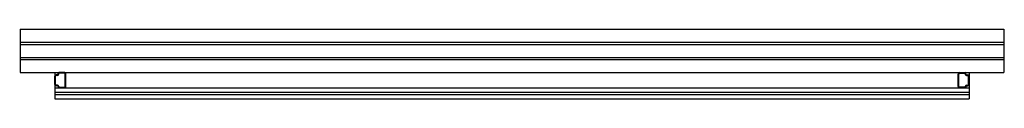
# Model space of a CAD drawing. Units: inches. Extents: x 779 to 890, y 43 to 328.
# Drawn here: x 811 to 839, y 299 to 301 of the extents above; entities that cross this region are included whole.
import ezdxf

# ---------------------------------------------------------------- set-up
doc = ezdxf.new("R2010")
doc.units = ezdxf.units.IN
doc.header["$LTSCALE"] = 24
doc.header["$MEASUREMENT"] = 0

msp = doc.modelspace()

# ---------------------------------------------------------------- linework, layer by layer
at = {"color": 4}
for p, q in [((810.66376, 301.48908), (838.91376, 301.48908)), ((810.66376, 301.48908), (810.66376, 300.24408)), ((838.91376, 301.48908), (838.91376, 300.24408)), ((810.66376, 301.11408), (838.91376, 301.11408)), ((810.66376, 301.05408), (838.91376, 301.05408)), ((810.66376, 300.67908), (838.91376, 300.67908)), ((810.66376, 300.61908), (838.91376, 300.61908)), ((810.66376, 300.24408), (838.91376, 300.24408)), ((811.65626, 300.24408), (811.65626, 299.49408)), ((837.92126, 300.24408), (837.92126, 299.49408)), ((811.65626, 299.80408), (837.92126, 299.80408)), ((811.65626, 299.67908), (837.92126, 299.67908)), ((811.65626, 299.61908), (837.92126, 299.61908)), ((811.65626, 299.49408), (837.92126, 299.49408))]:
    msp.add_line(p, q, dxfattribs=at)
for p, q in [((811.65626, 299.90658), (811.65626, 300.14158)), ((811.67626, 299.90658), (811.67626, 300.14158)), ((811.73001, 300.18158), (811.69626, 300.18158)), ((811.73001, 300.16158), (811.69626, 300.16158)), ((811.75001, 300.20158), (811.75001, 300.22408)), ((811.93626, 300.24408), (811.77001, 300.24408)), ((811.77001, 300.20158), (811.77001, 300.22408)), ((811.93626, 300.22408), (811.77001, 300.22408)), ((811.95626, 299.84408), (811.95626, 300.20408)), ((811.97626, 299.84408), (811.97626, 300.20408)), ((837.60126, 299.84408), (837.60126, 300.20408)), ((837.62126, 299.84408), (837.62126, 300.20408)), ((837.64126, 300.24408), (837.80751, 300.24408)), ((837.64126, 300.22408), (837.80751, 300.22408)), ((837.80751, 300.20158), (837.80751, 300.22408)), ((837.82751, 300.20158), (837.82751, 300.22408)), ((837.84751, 300.18158), (837.88126, 300.18158)), ((837.84751, 300.16158), (837.88126, 300.16158)), ((837.90126, 299.90658), (837.90126, 300.14158)), ((837.92126, 299.90658), (837.92126, 300.14158)), ((811.73001, 299.88658), (811.69626, 299.88658)), ((811.73001, 299.86658), (811.69626, 299.86658)), ((811.75001, 299.84658), (811.75001, 299.82408)), ((811.77001, 299.84658), (811.77001, 299.82408)), ((811.77001, 299.82408), (811.93626, 299.82408)), ((811.77001, 299.80408), (811.93626, 299.80408)), ((837.80751, 299.82408), (837.64126, 299.82408)), ((837.80751, 299.80408), (837.64126, 299.80408)), ((837.80751, 299.84658), (837.80751, 299.82408)), ((837.82751, 299.84658), (837.82751, 299.82408)), ((837.84751, 299.88658), (837.88126, 299.88658)), ((837.84751, 299.86658), (837.88126, 299.86658))]:
    msp.add_line(p, q)
for points in [[(810.66376, 301.11408, 0.03, 0.03, 0), (811.97626, 301.11408, 0.03, 0.03, 0)], [(838.91376, 301.11408, 0.03, 0.03, 0), (837.60126, 301.11408, 0.03, 0.03, 0)]]:
    msp.add_lwpolyline(points, format="xyseb")
for centre, radius, start, end in [((811.69626, 300.14158), 0.04, 90, 180), ((811.69626, 300.14158), 0.02, 90, 180), ((811.73001, 300.20158), 0.02, 270, 0), ((811.73001, 300.20158), 0.04, 270, 0), ((811.77001, 300.22408), 0.02, 90, 180), ((811.93626, 300.20408), 0.04, 0, 90), ((811.93626, 300.20408), 0.02, 0, 90), ((837.64126, 300.20408), 0.04, 90, 180), ((837.64126, 300.20408), 0.02, 90, 180), ((837.80751, 300.22408), 0.02, 0, 90), ((837.84751, 300.20158), 0.04, 180, 270), ((837.84751, 300.20158), 0.02, 180, 270), ((837.88126, 300.14158), 0.04, 0, 90), ((837.88126, 300.14158), 0.02, 0, 90), ((811.69626, 299.90658), 0.04, 180, 270), ((811.69626, 299.90658), 0.02, 180, 270), ((811.73001, 299.84658), 0.04, 0, 90), ((811.73001, 299.84658), 0.02, 0, 90), ((811.77001, 299.82408), 0.02, 180, 270), ((811.93626, 299.84408), 0.02, 270, 0), ((811.93626, 299.84408), 0.04, 270, 0), ((837.64126, 299.84408), 0.04, 180, 270), ((837.64126, 299.84408), 0.02, 180, 270), ((837.84751, 299.84658), 0.04, 90, 180), ((837.80751, 299.82408), 0.02, 270, 0), ((837.84751, 299.84658), 0.02, 90, 180), ((837.88126, 299.90658), 0.02, 270, 0), ((837.88126, 299.90658), 0.04, 270, 0)]:
    msp.add_arc(centre, radius, start, end)

doc.saveas('drawing.dxf')
